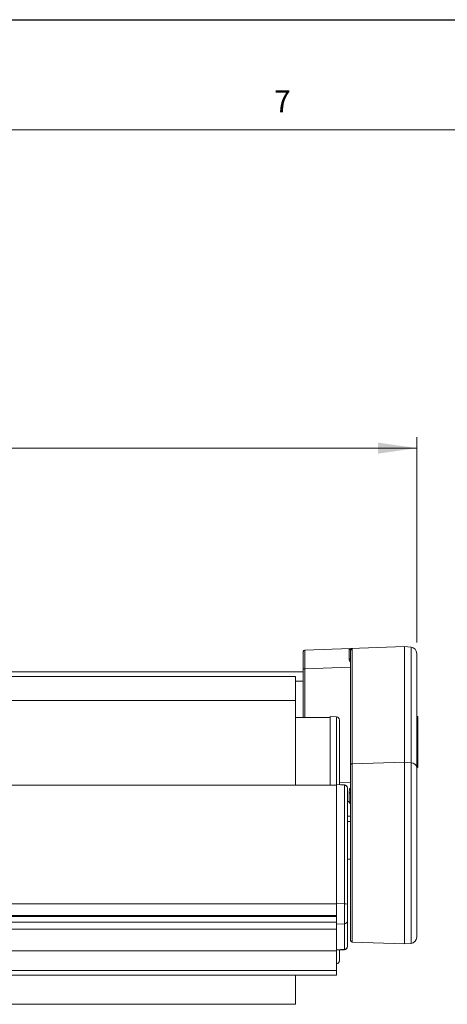
# Model space of a CAD drawing. Units: millimetres. Extents: x 0 to 594, y 0 to 420.
# Drawn here: x 303 to 342, y 331 to 420 of the extents above; entities that cross this region are included whole.
import ezdxf

# ---------------------------------------------------------------- set-up
doc = ezdxf.new("R2010")
doc.units = ezdxf.units.MM
doc.layers.add('LINIEN-DÜNN', color=7, linetype='Continuous')
doc.layers.add('VORLAGE_TEXT', color=7, linetype='Continuous')
doc.layers.add('LINIEN-NORMAL', color=7, linetype='Continuous', lineweight=15)
doc.styles.add('SLDTEXTSTYLE0', font='TXT', dxfattribs={"width": 0.605})
doc.dimstyles.new('SLDDIMSTYLE0', dxfattribs={"dimtxt": 3.5, "dimasz": 3.5, "dimexe": 0, "dimexo": 0.0625, "dimgap": 0.875, "dimtad": 1, "dimlfac": 3.5, "dimrnd": 1e-09, "dimzin": 12, "dimdsep": 46, "dimtxsty": 'SLDTEXTSTYLE0', "dimsah": 1, "dimcen": 0.09, "dimadec": 0, "dimazin": 3, "dimtfac": 1, "dimtofl": 0, "dimtmove": 0, "dimatfit": 3, "dimfxl": 1, "dimfrac": 2, "dimtolj": 1, "dimtzin": 12, "dimarcsym": 0})

# ---------------------------------------------------------------- blocks, each defined once
blk = doc.blocks.new('_D')
at = {"color": 7, "linetype": 'Continuous', "lineweight": 0}
for p, q in [((39.651, 363.54), (39.651, 382.151)), ((339.18, 363.54), (339.18, 382.151)), ((39.651, 381.151), (339.18, 381.151))]:
    blk.add_line(p, q, dxfattribs=at)
for points in [[(39.651, 381.151), (43.151, 380.651), (43.151, 381.651)], [(339.18, 381.151), (335.68, 381.651), (335.68, 380.651)]]:
    blk.add_solid(points, dxfattribs=at)
at = {"color": 7, "linetype": 'Continuous', "lineweight": 0, "insert": (187.812, 385.663), "char_height": 3.5, "attachment_point": 1, "style": 'SLDTEXTSTYLE0'}
blk.add_mtext('B', dxfattribs=at)

msp = doc.modelspace()

# ---------------------------------------------------------------- linework, layer by layer
at = {"color": 7, "linetype": 'Continuous', "lineweight": 15}
for p, q in [((328.8946, 362.7038), (328.8946, 361.1334)), ((333.1803, 362.9914), (329.0325, 362.8466)), ((333.1803, 362.969), (333.0712, 362.9653)), ((338.0581, 363.1618), (333.1803, 362.9914)), ((333.1803, 362.969), (333.1803, 362.9914)), ((333.1803, 362.7986), (333.1803, 352.4315)), ((338.0581, 352.6643), (338.0581, 363.1618)), ((338.6587, 363.1092), (338.0581, 363.1618)), ((339.1803, 352.1947), (339.1803, 362.54)), ((300.3232, 360.8654), (328.8946, 360.8654)), ((328.8946, 361.1334), (328.8946, 356.7225)), ((328.1803, 360.4368), (229.5071, 360.4368)), ((328.1803, 358.2705), (328.1803, 360.4368)), ((328.1803, 356.7482), (328.1803, 358.2705)), ((328.1803, 350.6036), (328.1803, 356.7482)), ((331.3232, 356.7225), (328.1803, 356.7225)), ((331.9096, 356.7775), (331.3232, 356.8082)), ((331.3232, 356.8082), (331.3232, 350.6036)), ((332.1803, 356.4922), (332.1803, 350.6462)), ((339.2661, 356.8308), (339.1803, 356.8308)), ((339.2661, 352.1856), (339.2661, 356.8308)), ((339.2768, 355.5885), (339.2661, 355.5885)), ((338.0581, 336.1975), (338.0581, 352.6643)), ((339.2661, 353.3348), (339.2768, 353.3348)), ((333.1803, 352.4315), (333.1803, 336.5058)), ((339.1803, 336.8193), (339.1803, 352.1947)), ((339.2661, 352.1856), (339.1803, 352.1856)), ((331.8946, 350.6036), (229.6958, 350.6036)), ((332.6239, 350.623), (331.8946, 350.6612)), ((331.8946, 350.6397), (331.8946, 350.6612)), ((331.8946, 339.8516), (331.8946, 350.6397)), ((332.8946, 350.3377), (332.8946, 350.32)), ((332.8946, 350.32), (332.8946, 339.8053)), ((332.8946, 347.7757), (333.1803, 347.765)), ((333.1803, 347.2839), (332.8946, 347.2839)), ((332.8946, 343.8754), (333.1803, 343.8754)), ((331.8946, 337.9953), (331.8946, 339.8516)), ((332.8946, 339.8053), (332.8946, 338.2783)), ((228.4609, 338.683), (331.8946, 338.683)), ((331.8946, 335.6761), (331.8946, 337.9953)), ((332.8946, 338.2783), (332.8946, 335.9591)), ((332.8946, 335.9591), (332.8946, 335.9573)), ((333.3182, 336.363), (338.0581, 336.1975)), ((338.0581, 336.1975), (338.6587, 336.2501)), ((331.8946, 335.586), (228.9762, 335.586)), ((331.8946, 335.6337), (331.8946, 335.6761)), ((331.8946, 335.6337), (332.6239, 335.6719)), ((331.8946, 335.6337), (331.8946, 335.586)), ((331.8946, 335.586), (331.8946, 333.7953)), ((332.1803, 335.6487), (332.1803, 334.6671)), ((331.8946, 334.381), (331.9096, 334.3818)), ((331.8946, 333.3743), (229.3442, 333.3743)), ((328.1803, 330.7225), (328.1803, 333.3743)), ((331.8946, 333.7953), (331.8946, 333.3743)), ((287.6321, 330.7225), (328.1803, 330.7225))]:
    msp.add_line(p, q, dxfattribs=at)
at = {"color": 7, "linetype": 'Continuous', "lineweight": 0}
for p, q in [((333.3182, 352.5393), (333.3182, 362.9412)), ((338.6587, 363.1092), (338.6587, 352.6246)), ((328.8946, 361.1334), (329.0325, 361.1334)), ((329.0325, 361.1334), (333.1803, 361.2782)), ((329.0325, 356.7225), (329.0325, 361.1334)), ((328.1803, 360.0082), (328.8946, 360.0082)), ((229.8675, 358.2705), (328.1803, 358.2705)), ((331.9096, 350.6604), (331.9096, 356.7775)), ((338.0581, 352.6643), (333.3182, 352.5393)), ((338.6587, 352.6246), (338.0581, 352.6643)), ((333.3182, 336.363), (333.3182, 352.5393)), ((338.6587, 352.6246), (338.6587, 336.2501)), ((331.8946, 350.5879), (229.6801, 350.5879)), ((331.8946, 350.6031), (229.6952, 350.6031)), ((331.8946, 350.6397), (332.6239, 350.6019)), ((333.1803, 350.797), (332.1803, 350.8262)), ((332.6239, 350.6019), (332.6239, 350.623)), ((332.6239, 339.8462), (332.6239, 350.6019)), ((332.8946, 349.1192), (333.0425, 349.1149)), ((333.0425, 349.1149), (333.0425, 349.0275)), ((333.1803, 347.7672), (332.8946, 347.778)), ((331.8946, 339.8441), (228.2678, 339.8441)), ((331.8946, 339.8516), (332.6239, 339.8462)), ((332.6239, 338.0287), (332.6239, 339.8462)), ((331.8946, 338.7756), (228.4455, 338.7756)), ((331.8946, 338.1748), (228.5455, 338.1748)), ((331.8946, 337.5263), (228.6534, 337.5263)), ((331.8946, 337.9953), (332.6239, 338.0287)), ((332.6239, 335.7095), (332.6239, 338.0287)), ((331.8946, 335.6761), (332.6239, 335.7095)), ((332.6239, 335.6719), (332.6239, 335.7095)), ((331.9096, 334.3818), (331.9096, 335.6345)), ((331.8946, 333.7953), (229.2742, 333.7953))]:
    msp.add_line(p, q, dxfattribs=at)
at = {"color": 7, "linetype": 'Continuous', "lineweight": 0, "flags": 128}
for points in [[(333.1803, 362.0861), (333.1778, 362.0743), (333.1701, 362.0629), (333.1576, 362.0523), (333.1408, 362.0429), (333.1203, 362.0352), (333.0967, 362.0292), (333.0711, 362.0253), (333.0442, 362.0237)], [(333.0439, 349.9021), (333.0709, 349.9001), (333.0966, 349.8954), (333.1202, 349.8883), (333.1407, 349.879), (333.1576, 349.8678), (333.1701, 349.8551), (333.1778, 349.8414), (333.1803, 349.8272)]]:
    msp.add_lwpolyline(points, dxfattribs=at)
at = {"color": 7, "linetype": 'Continuous', "lineweight": 15}
for centre, radius, start, end in [((329.0375, 362.7038), 0.1429, 92.007938, 179.991014), ((338.6089, 362.54), 0.5714, 0.001723, 84.998327), ((331.8946, 356.4922), 0.2857, 359.997557, 87.001761), ((332.6089, 350.3377), 0.2857, 359.997188, 87.002129), ((338.6089, 336.8193), 0.5714, 275.001684, 359.998272), ((332.6089, 335.9572), 0.2857, 272.997502, 0.002753), ((333.3232, 336.5058), 0.1429, 180.008986, 267.992062), ((331.8946, 334.6671), 0.2857, 272.998239, 0.002443)]:
    msp.add_arc(centre, radius, start, end, dxfattribs=at)
at = {"color": 7, "linetype": 'Continuous', "lineweight": 0}
for centre, radius, start, end in [((477.1505, 361.99), 148.1204, 179.668641, 180.331359), ((218.2658, 362.3808), 114.7789, 359.821705, 0.290505), ((333.3231, 362.7985), 0.1428, 91.965845, 179.959634), ((333.3066, 352.4121), 0.1277, 84.778044, 171.268296), ((338.6832, 352.1229), 0.5023, 8.225015, 92.793333), ((332.6108, 350.3184), 0.2838, 0.315541, 87.363106), ((240.5284, 349.6766), 92.5158, 359.652123, 0.139635), ((333.0387, 348.9733), 0.1416, 0.429725, 88.476256), ((333.0387, 348.886), 0.1416, 0.429477, 88.476504), ((332.6876, 339.351), 0.4993, 65.504415, 97.334325), ((332.6278, 338.2961), 0.2674, 269.156037, 356.175364), ((332.6278, 335.9769), 0.2674, 269.156049, 356.175109)]:
    msp.add_arc(centre, radius, start, end, dxfattribs=at)
at = {"color": 7, "linetype": 'Continuous', "lineweight": 15}
for points, knots in [([(333.0712, 362.9653), (333.0669, 362.9651), (333.0585, 362.9648), (333.0495, 362.9639), (333.0446, 362.963), (333.0436, 362.9628), (333.0432, 362.9628)], [0, 0, 0, 0, 0.4605671, 0.8909143, 0.9641674, 1, 1, 1, 1]), ([(333.1603, 348.9485), (333.16, 348.9487), (333.1517, 348.9546), (333.1862, 348.9148), (333.1793, 348.8966), (333.1753, 348.8861)], [0, 0, 0, 0, 0.0156668, 0.4330476, 1, 1, 1, 1])]:
    msp.add_open_spline(points, degree=3, knots=knots, dxfattribs=at)
at = {"color": 7, "linetype": 'Continuous', "lineweight": 0}
for points, knots in [([(333.0432, 362.9628), (333.0442, 362.9628), (333.0468, 362.9628), (333.05, 362.9627), (333.0566, 362.9622), (333.065, 362.9608), (333.1001, 362.9504), (333.1589, 362.9022), (333.1726, 362.8361), (333.1803, 362.7986)], [0, 0, 0, 0, 0.0120775, 0.0339631, 0.0416435, 0.0982695, 0.1441814, 0.5155711, 1, 1, 1, 1]), ([(333.3182, 362.9412), (333.2938, 362.9478), (333.2257, 362.9662), (333.1478, 362.9647), (333.0899, 362.9655), (333.0771, 362.9654), (333.0712, 362.9653)], [0, 0, 0, 0, 0.3031246, 0.8463834, 0.9280443, 1, 1, 1, 1]), ([(333.1803, 361.7961), (333.1596, 361.8088), (333.1087, 361.84), (333.0559, 361.9221), (333.048, 361.9905), (333.0442, 362.0237)], [0, 0, 0, 0, 0.2614701, 0.6413257, 1, 1, 1, 1]), ([(333.1803, 350.437), (333.1502, 350.3656), (333.0779, 350.1945), (333.0564, 350.0097), (333.0439, 349.9021)], [0, 0, 0, 0, 0.4177067, 1, 1, 1, 1]), ([(333.0425, 349.0275), (333.0642, 348.9986), (333.0994, 348.9516), (333.1532, 348.9301), (333.1738, 348.9218)], [0, 0, 0, 0, 0.6176357, 1, 1, 1, 1])]:
    msp.add_open_spline(points, degree=3, knots=knots, dxfattribs=at)
at = {"layer": 'LINIEN-DÜNN'}
msp.add_line((0, 420), (594, 420), dxfattribs=at)
at = {"layer": 'LINIEN-NORMAL', "lineweight": 15}
msp.add_line((584, 410), (20, 410), dxfattribs=at)

# ---------------------------------------------------------------- texts
at = {"layer": 'VORLAGE_TEXT', "insert": (327.0045, 413.5954), "char_height": 2, "attachment_point": 2, "style": 'SLDTEXTSTYLE0'}
msp.add_mtext('7', dxfattribs=at)

# ---------------------------------------------------------------- dimensions: what is measured, and where the dimension line sits
at = {"color": 7, "linetype": 'Continuous', "lineweight": 0}
dim = msp.add_linear_dim(base=(339.1803, 381.1512), p1=(39.651, 362.54), p2=(339.1803, 362.54), text='B', dimstyle='SLDDIMSTYLE0', dxfattribs=at)
dim.commit()
dim.dimension.update_dxf_attribs({"geometry": '_D', "text_midpoint": (189.4157, 381.1512), "dimtype": 160})

doc.saveas('drawing.dxf')
